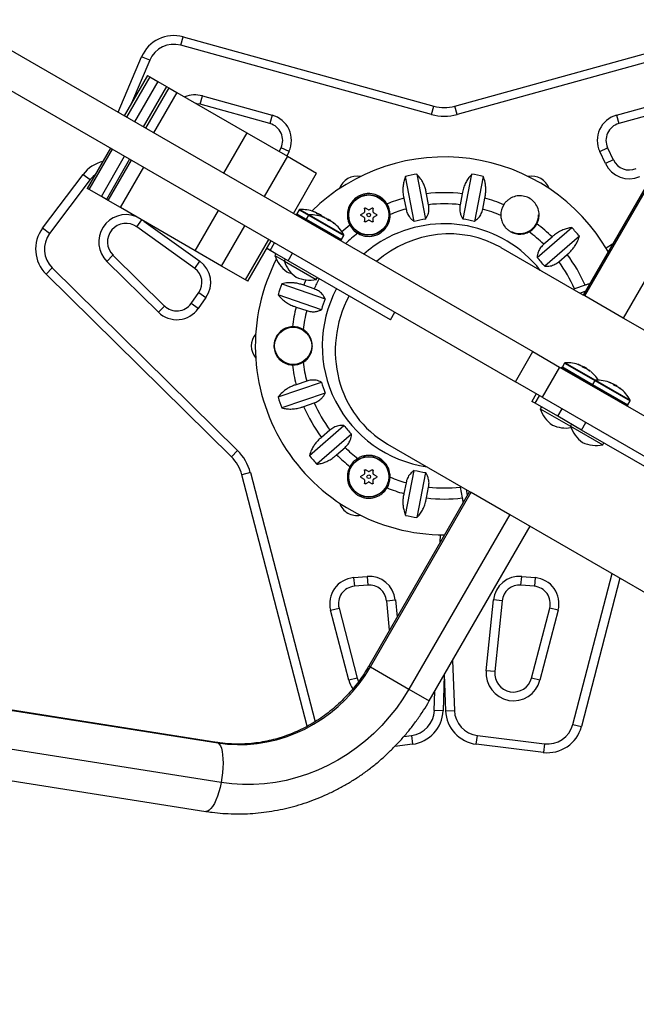
# Model space of a CAD drawing. Extents: x -72 to 532, y -16 to 755.
# Drawn here: x 195 to 208, y 526 to 548 of the extents above; entities that cross this region are included whole.
import ezdxf

# ---------------------------------------------------------------- set-up
doc = ezdxf.new("R2010")
doc.units = 0
doc.header["$LTSCALE"] = 0.125
doc.header["$MEASUREMENT"] = 0
doc.layers.add('CONTOUR', color=7, linetype='CONTINUOUS')

msp = doc.modelspace()

# ---------------------------------------------------------------- linework, layer by layer
at = {"layer": 'CONTOUR'}
for p, q in [((189.987, 549.854), (206.157, 540.518)), ((189.611, 549.204), (205.781, 539.868)), ((198.578, 547.114), (198.628, 547.295)), ((198.628, 547.295), (204.026, 545.805)), ((204.477, 545.805), (209.868, 547.293)), ((203.976, 545.624), (198.578, 547.114)), ((209.867, 547.098), (204.527, 545.624)), ((197.231, 545.672), (197.737, 546.864)), ((197.91, 546.791), (197.737, 546.864)), ((197.91, 546.791), (197.517, 545.866)), ((197.862, 546.463), (197.361, 545.596)), ((197.911, 546.435), (197.41, 545.568)), ((197.862, 546.463), (197.911, 546.435)), ((197.911, 546.435), (198.084, 546.335)), ((198.084, 546.335), (197.583, 545.468)), ((198.272, 546.227), (197.771, 545.359)), ((198.084, 546.335), (198.272, 546.227)), ((198.272, 546.227), (198.321, 546.198)), ((198.321, 546.198), (197.82, 545.331)), ((198.494, 546.098), (197.994, 545.231)), ((198.321, 546.198), (198.494, 546.098)), ((198.494, 546.098), (199.998, 545.23)), ((198.995, 545.843), (199.045, 546.024)), ((199.045, 546.024), (200.547, 545.609)), ((207.956, 545.609), (209.458, 546.024)), ((200.497, 545.428), (198.995, 545.843)), ((203.976, 545.624), (204.026, 545.805)), ((204.527, 545.624), (204.477, 545.805)), ((209.508, 545.843), (208.006, 545.428)), ((200.547, 545.609), (200.497, 545.428)), ((207.956, 545.609), (208.006, 545.428)), ((209.407, 545.496), (207.237, 541.737)), ((207.272, 541.717), (209.442, 545.476)), ((199.998, 545.23), (199.498, 544.363)), ((199.998, 545.23), (200.877, 544.723)), ((210.267, 544.999), (208.097, 541.24)), ((197.068, 544.898), (196.567, 544.031)), ((196.607, 544.009), (197.107, 544.876)), ((196.87, 543.856), (197.371, 544.724)), ((200.699, 544.825), (200.738, 544.908)), ((200.908, 544.828), (200.738, 544.908)), ((200.908, 544.828), (200.862, 544.731)), ((207.595, 544.828), (207.765, 544.908)), ((207.718, 544.566), (207.595, 544.828)), ((207.765, 544.908), (207.888, 544.645)), ((197.478, 544.662), (196.977, 543.795)), ((197.017, 543.772), (197.517, 544.639)), ((200.877, 544.723), (200.376, 543.856)), ((200.877, 544.723), (201.503, 544.361)), ((207.888, 544.645), (207.718, 544.566)), ((195.606, 543.174), (196.481, 544.335)), ((196.481, 544.335), (196.631, 544.222)), ((197.28, 543.62), (197.781, 544.487)), ((201.002, 543.494), (201.503, 544.361)), ((203.66, 544.338), (203.849, 543.371)), ((204.654, 543.371), (204.842, 544.338)), ((196.631, 544.222), (195.756, 543.061)), ((203.603, 543.323), (203.415, 544.291)), ((205.088, 544.291), (204.9, 543.323)), ((196.607, 544.009), (196.567, 544.031)), ((196.87, 543.856), (196.607, 544.009)), ((203.913, 543.682), (203.867, 543.917)), ((204.635, 543.917), (204.59, 543.682)), ((196.977, 543.795), (196.87, 543.856)), ((197.017, 543.772), (196.977, 543.795)), ((197.28, 543.62), (197.017, 543.772)), ((203.381, 543.822), (203.427, 543.588)), ((205.076, 543.588), (205.122, 543.822)), ((198.886, 542.692), (197.28, 543.62)), ((198.886, 542.692), (199.387, 543.559)), ((201.058, 543.479), (201.051, 543.466)), ((201.058, 543.479), (201.258, 543.364)), ((201.126, 543.569), (201.078, 543.486)), ((201.078, 543.486), (201.278, 543.371)), ((201.126, 543.569), (201.326, 543.454)), ((201.139, 543.577), (201.339, 543.462)), ((201.326, 543.454), (201.278, 543.371)), ((201.326, 543.454), (202.085, 543.016)), ((201.339, 543.462), (202.085, 543.031)), ((201.475, 543.516), (201.476, 543.518)), ((201.48, 543.514), (201.481, 543.515)), ((201.54, 543.489), (201.533, 543.475)), ((201.54, 543.489), (201.596, 543.457)), ((201.596, 543.457), (201.608, 543.45)), ((202.523, 543.51), (202.46, 543.474)), ((202.531, 543.596), (202.531, 543.524)), ((202.617, 543.574), (202.554, 543.61)), ((202.695, 543.61), (202.632, 543.574)), ((202.718, 543.524), (202.718, 543.596)), ((202.789, 543.474), (202.726, 543.51)), ((197.634, 543.205), (197.741, 543.354)), ((197.785, 543.329), (198.988, 542.463)), ((201.258, 543.364), (201.25, 543.351)), ((201.258, 543.364), (202.041, 542.912)), ((201.278, 543.371), (202.037, 542.933)), ((201.604, 543.443), (201.608, 543.45)), ((201.633, 543.417), (201.632, 543.416)), ((201.638, 543.418), (201.641, 543.423)), ((201.649, 543.418), (201.647, 543.414)), ((201.661, 543.412), (201.66, 543.41)), ((201.661, 543.411), (201.66, 543.409)), ((201.67, 543.401), (201.673, 543.404)), ((201.673, 543.399), (201.675, 543.403)), ((201.722, 543.375), (201.722, 543.376)), ((201.735, 543.369), (201.733, 543.365)), ((201.74, 543.374), (201.734, 543.363)), ((201.74, 543.374), (201.771, 543.356)), ((201.771, 543.356), (201.808, 543.334)), ((201.804, 543.328), (201.808, 543.334)), ((201.82, 543.319), (201.82, 543.319)), ((201.832, 543.313), (201.831, 543.311)), ((201.866, 543.293), (201.863, 543.287)), ((201.867, 543.292), (201.864, 543.286)), ((201.889, 543.267), (201.89, 543.269)), ((202.46, 543.447), (202.523, 543.411)), ((202.531, 543.398), (202.531, 543.325)), ((202.554, 543.312), (202.617, 543.348)), ((202.632, 543.348), (202.695, 543.312)), ((202.718, 543.325), (202.718, 543.398)), ((202.726, 543.411), (202.789, 543.447)), ((195.756, 543.061), (195.606, 543.174)), ((198.879, 542.311), (197.634, 543.205)), ((199.458, 542.362), (199.959, 543.229)), ((206.248, 542.544), (206.992, 543.191)), ((199.972, 542.065), (200.473, 542.933)), ((200.024, 542.036), (200.524, 542.903)), ((200.504, 542.698), (200.598, 542.86)), ((202.033, 542.899), (202.041, 542.912)), ((202.035, 542.898), (202.033, 542.899)), ((202.037, 542.933), (202.085, 543.016)), ((206.57, 542.986), (206.389, 542.829)), ((207.157, 543.002), (206.412, 542.355)), ((207.731, 542.75), (207.873, 542.839)), ((199.458, 542.362), (198.886, 542.692)), ((200.504, 542.698), (200.43, 542.74)), ((200.463, 542.722), (200.43, 542.739)), ((200.623, 542.622), (200.461, 542.722)), ((200.888, 542.476), (200.504, 542.698)), ((200.626, 542.628), (200.602, 542.587)), ((200.888, 542.476), (200.982, 542.639)), ((207.237, 541.737), (205.472, 542.756)), ((206.714, 542.455), (206.895, 542.612)), ((196.988, 542.461), (197.12, 542.595)), ((198.098, 541.367), (196.988, 542.461)), ((197.12, 542.595), (198.23, 541.501)), ((198.879, 542.311), (198.988, 542.463)), ((200.602, 542.587), (200.802, 542.472)), ((200.826, 542.512), (200.802, 542.472)), ((200.802, 542.472), (200.809, 542.467)), ((200.809, 542.467), (201.496, 542.071)), ((203.089, 541.206), (200.888, 542.476)), ((195.811, 542.321), (195.679, 542.187)), ((199.668, 538.257), (195.679, 542.187)), ((195.811, 542.321), (199.8, 538.391)), ((199.972, 542.065), (199.458, 542.362)), ((200.024, 542.036), (199.972, 542.065)), ((200.755, 541.979), (201.688, 541.658)), ((201.496, 542.071), (201.519, 542.112)), ((198.801, 541.553), (198.967, 541.791)), ((198.967, 541.791), (199.121, 541.683)), ((201.45, 541.869), (201.224, 541.947)), ((207.053, 541.869), (207.028, 541.858)), ((207.279, 541.947), (207.053, 541.869)), ((207.165, 541.778), (207.285, 541.82)), ((198.955, 541.446), (198.801, 541.553)), ((199.121, 541.683), (198.955, 541.446)), ((201.606, 541.421), (200.674, 541.742)), ((207.272, 541.717), (207.237, 541.737)), ((208.097, 541.24), (207.272, 541.717)), ((198.098, 541.367), (198.23, 541.501)), ((201.062, 541.479), (201.289, 541.401)), ((203.089, 541.206), (203.183, 541.368)), ((226.359, 530.697), (208.102, 541.238)), ((205.781, 539.868), (206.157, 540.518)), ((206.157, 540.518), (206.733, 540.185)), ((206.852, 540.279), (207.502, 539.903)), ((206.733, 540.185), (206.358, 539.535)), ((206.733, 540.185), (213.864, 536.069)), ((206.771, 540.181), (206.763, 540.168)), ((206.771, 540.181), (206.823, 540.151)), ((206.839, 540.271), (206.791, 540.188)), ((206.791, 540.188), (207.441, 539.812)), ((206.815, 540.138), (206.823, 540.151)), ((206.831, 540.147), (206.823, 540.151)), ((206.831, 540.147), (206.823, 540.134)), ((206.831, 540.147), (207.421, 539.806)), ((206.839, 540.271), (207.489, 539.896)), ((207.138, 540.239), (207.137, 540.238)), ((207.187, 540.218), (207.188, 540.22)), ((207.191, 540.216), (207.192, 540.218)), ((207.253, 540.191), (207.245, 540.176)), ((207.253, 540.191), (207.31, 540.158)), ((207.31, 540.158), (207.321, 540.151)), ((207.317, 540.145), (207.321, 540.151)), ((207.348, 540.122), (207.35, 540.127)), ((207.359, 540.121), (207.356, 540.116)), ((207.375, 540.112), (207.37, 540.104)), ((207.375, 540.112), (207.371, 540.104)), ((207.385, 540.095), (207.385, 540.096)), ((200.674, 539.543), (201.606, 539.864)), ((201.289, 539.885), (201.062, 539.807)), ((206.358, 539.535), (205.781, 539.868)), ((207.489, 539.896), (207.441, 539.812)), ((207.489, 539.896), (208.248, 539.458)), ((207.502, 539.903), (208.248, 539.473)), ((207.794, 539.86), (207.794, 539.858)), ((207.421, 539.806), (207.414, 539.792)), ((208.204, 539.354), (207.421, 539.806)), ((207.441, 539.812), (208.2, 539.374)), ((207.834, 539.842), (207.836, 539.846)), ((207.837, 539.841), (207.839, 539.845)), ((207.888, 539.814), (207.889, 539.816)), ((207.904, 539.815), (207.897, 539.804)), ((207.904, 539.815), (207.934, 539.798)), ((207.934, 539.798), (207.971, 539.776)), ((207.968, 539.77), (207.971, 539.776)), ((207.986, 539.758), (207.987, 539.759)), ((207.998, 539.753), (207.997, 539.751)), ((208.029, 539.735), (208.026, 539.729)), ((208.03, 539.734), (208.027, 539.728)), ((208.05, 539.71), (208.051, 539.712)), ((201.688, 539.628), (200.755, 539.307)), ((206.226, 539.611), (206.132, 539.448)), ((206.205, 539.406), (206.132, 539.448)), ((206.205, 539.406), (206.299, 539.569)), ((206.358, 539.535), (213.488, 535.418)), ((208.2, 539.374), (208.248, 539.458)), ((201.224, 539.338), (201.45, 539.416)), ((206.69, 539.126), (206.205, 539.406)), ((206.339, 539.329), (206.315, 539.289)), ((206.315, 539.289), (206.966, 538.913)), ((206.69, 539.126), (206.784, 539.289)), ((208.196, 539.34), (208.204, 539.354)), ((207.205, 538.829), (206.69, 539.126)), ((201.346, 538.283), (202.09, 538.93)), ((201.788, 538.83), (201.608, 538.673)), ((206.989, 538.954), (206.966, 538.913)), ((206.966, 538.913), (207.659, 538.513)), ((207.205, 538.829), (207.299, 538.992)), ((209.488, 537.511), (207.205, 538.829)), ((202.255, 538.741), (201.51, 538.094)), ((199.8, 538.391), (199.668, 538.257)), ((201.933, 538.299), (202.114, 538.456)), ((203.031, 538.529), (204.796, 537.51)), ((207.659, 538.513), (207.683, 538.553)), ((202.531, 537.96), (202.531, 537.888)), ((202.617, 537.938), (202.554, 537.974)), ((202.695, 537.974), (202.632, 537.938)), ((202.718, 537.888), (202.718, 537.96)), ((203.415, 536.995), (203.603, 537.963)), ((200.076, 537.914), (199.894, 537.866)), ((201.301, 532.454), (199.894, 537.866)), ((200.076, 537.914), (201.469, 532.552)), ((202.523, 537.874), (202.46, 537.838)), ((202.46, 537.811), (202.523, 537.775)), ((202.531, 537.762), (202.531, 537.689)), ((202.718, 537.689), (202.718, 537.762)), ((202.789, 537.838), (202.726, 537.874)), ((202.726, 537.775), (202.789, 537.811)), ((203.849, 537.915), (203.66, 536.947)), ((202.554, 537.676), (202.617, 537.712)), ((202.632, 537.712), (202.695, 537.676)), ((203.427, 537.698), (203.381, 537.463)), ((203.867, 537.369), (203.913, 537.603)), ((204.588, 537.631), (204.59, 537.603)), ((204.59, 537.603), (204.635, 537.369)), ((204.749, 537.428), (204.725, 537.551)), ((204.796, 537.51), (202.626, 533.751)), ((202.661, 533.731), (204.831, 537.49)), ((204.796, 537.51), (204.831, 537.49)), ((204.831, 537.49), (205.657, 537.013)), ((205.657, 537.013), (203.487, 533.255)), ((205.661, 537.011), (223.92, 526.469)), ((203.927, 533), (206.097, 536.759)), ((204.16, 536.408), (204.166, 536.576)), ((202.298, 535.654), (202.587, 535.68)), ((202.298, 535.654), (202.315, 535.467)), ((202.587, 535.68), (202.603, 535.492)), ((205.899, 535.492), (205.916, 535.68)), ((205.916, 535.68), (206.204, 535.654)), ((206.204, 535.654), (206.188, 535.467)), ((207.018, 532.494), (207.862, 535.74)), ((208.031, 535.643), (207.2, 532.447)), ((202.603, 535.492), (202.315, 535.467)), ((206.188, 535.467), (205.899, 535.492)), ((201.802, 534.952), (201.984, 534.999)), ((201.984, 534.999), (202.376, 533.49)), ((203.01, 535.156), (203.197, 535.174)), ((203.073, 534.525), (203.01, 535.156)), ((203.197, 535.174), (203.234, 534.803)), ((205.154, 533.65), (205.306, 535.174)), ((205.493, 535.156), (205.306, 535.174)), ((205.493, 535.156), (205.341, 533.631)), ((206.127, 533.49), (206.519, 534.999)), ((206.7, 534.952), (206.519, 534.999)), ((202.194, 533.443), (201.802, 534.952)), ((206.7, 534.952), (206.308, 533.443)), ((199.352, 532.105), (187.891, 533.913)), ((187.917, 533.904), (199.377, 532.096)), ((202.626, 533.751), (202.661, 533.731)), ((202.661, 533.731), (203.487, 533.255)), ((204.43, 533.872), (204.467, 532.793)), ((202.376, 533.49), (202.194, 533.443)), ((204.25, 533.559), (204.223, 532.787)), ((204.28, 532.787), (204.253, 533.565)), ((205.341, 533.631), (205.154, 533.65)), ((206.308, 533.443), (206.127, 533.49)), ((203.487, 533.255), (203.927, 533)), ((204.035, 532.793), (204.05, 533.213)), ((199.445, 531.242), (187.984, 533.05)), ((204.223, 532.787), (204.035, 532.793)), ((204.28, 532.787), (204.467, 532.793)), ((187.657, 532.43), (199.118, 530.622)), ((207.018, 532.494), (207.2, 532.447)), ((203.38, 532.234), (203.541, 532.254)), ((203.541, 532.254), (203.564, 532.067)), ((204.939, 532.067), (204.962, 532.254)), ((204.962, 532.254), (206.405, 532.077)), ((199.352, 532.105), (199.377, 532.096)), ((203.564, 532.067), (203.186, 532.021)), ((206.382, 531.89), (204.939, 532.067)), ((206.405, 532.077), (206.382, 531.89))]:
    msp.add_line(p, q, dxfattribs=at)
at = {"layer": 'CONTOUR', "flags": 128}
for points in [[(198.995, 545.843), (198.921, 545.856), (198.913, 545.857)], [(196.741, 544.332), (196.69, 544.288), (196.631, 544.222)], [(201.66, 543.41), (201.656, 543.413), (201.649, 543.418)], [(201.663, 543.408), (201.662, 543.41), (201.661, 543.411)], [(201.224, 541.947), (201.263, 542.035), (201.276, 542.061)], [(207.889, 539.816), (207.881, 539.819), (207.879, 539.82)], [(199.377, 532.096), (199.587, 532.071), (199.798, 532.06), (200.01, 532.064), (200.221, 532.083), (200.432, 532.116), (200.641, 532.164), (200.847, 532.227), (201.049, 532.303), (201.246, 532.393), (201.437, 532.497), (201.621, 532.613), (201.799, 532.741), (201.967, 532.881), (202.127, 533.032), (202.277, 533.193), (202.416, 533.364), (202.545, 533.544), (202.661, 533.731)], [(202.376, 533.49), (202.402, 533.42), (202.402, 533.419)], [(203.487, 533.255), (203.358, 533.046), (203.218, 532.846), (203.067, 532.654), (202.905, 532.472), (202.733, 532.299), (202.551, 532.137), (202.361, 531.987), (202.162, 531.848), (201.957, 531.722), (201.744, 531.608), (201.526, 531.507), (201.304, 531.421), (201.077, 531.348), (200.846, 531.289), (200.614, 531.244), (200.38, 531.215), (200.145, 531.199), (199.91, 531.199), (199.677, 531.213), (199.445, 531.242)], [(199.377, 532.096), (199.406, 532.071), (199.431, 532.032), (199.452, 531.98), (199.468, 531.914), (199.48, 531.838), (199.487, 531.752), (199.489, 531.658), (199.485, 531.558), (199.477, 531.454), (199.463, 531.348), (199.445, 531.242)], [(199.445, 531.242), (199.423, 531.139), (199.397, 531.041), (199.367, 530.949), (199.335, 530.865), (199.301, 530.792), (199.265, 530.73), (199.229, 530.682), (199.193, 530.647), (199.158, 530.626), (199.124, 530.621), (199.118, 530.622)]]:
    msp.add_lwpolyline(points, dxfattribs=at)
at = {"layer": 'CONTOUR'}
for centre, radius in [((202.624, 543.461), 0.438), ((202.624, 543.461), 0.431), ((202.624, 543.461), 0.0391), ((200.997, 540.643), 0.4), ((202.624, 537.825), 0.438), ((202.624, 537.825), 0.431), ((202.624, 537.825), 0.0391)]:
    msp.add_circle(centre, radius, dxfattribs=at)
for centre, radius, start, end in [((198.428, 546.571), 0.751, 74.5693, 157), ((198.428, 546.571), 0.563, 74.5693, 157), ((198.888, 545.457), 0.588, 74.5693, 112.4704), ((204.251, 546.622), 0.848, 254.5693, 285.4307), ((200.397, 545.066), 0.563, 335, 74.5693), ((204.251, 546.622), 1.035, 254.5693, 285.4307), ((208.105, 545.066), 0.563, 105.4307, 205), ((200.397, 545.066), 0.375, 335, 74.5693), ((208.105, 545.066), 0.375, 105.4307, 205), ((197.081, 543.883), 0.751, 103.7146, 143), ((204.251, 540.643), 4.068, 30, 134.484), ((208.228, 544.804), 0.563, 205, 294.2915), ((208.228, 544.804), 0.375, 205, 294.2915), ((204.251, 540.643), 3.743, 99.0837, 102.9163), ((204.251, 540.643), 3.743, 77.0837, 80.9163), ((202.374, 543.897), 0.4, 79.0389, 160.9244), ((206.129, 543.897), 0.4, 19.0756, 100.9611), ((204.251, 540.643), 3.297, 83.3109, 96.6891), ((204.251, 540.643), 3.297, 105.3109, 111.9712), ((202.624, 543.461), 0.461, 1.1085, 31.2884), ((204.251, 540.643), 3.058, 83.6478, 96.3522), ((204.251, 540.643), 3.297, 67.191, 74.6891), ((205.878, 543.461), 0.413, 147.6771, 181.556), ((197.401, 542.88), 0.588, 69.3995, 225.4307), ((201.092, 543.478), 0.0156, 150, 240), ((201.14, 543.562), 0.0156, 92.4004, 150), ((201.173, 542.774), 0.804, 70.3217, 92.4004), ((201.34, 543.446), 0.0156, 92.4004, 150), ((201.373, 542.659), 0.804, 68.1525, 92.4004), ((201.286, 543.091), 0.468, 65.9914, 72.804), ((201.189, 542.863), 0.713, 64.8138, 70.3432), ((201.463, 543.476), 0.0474, 16.0316, 35.6647), ((201.243, 542.833), 0.713, 65.6635, 68.3294), ((201.392, 543.03), 0.468, 65.9914, 72.804), ((201.173, 542.774), 0.804, 57.2115, 62.7885), ((204.251, 540.643), 3.058, 105.6478, 112.4231), ((204.251, 540.643), 3.058, 66.6083, 74.3522), ((205.878, 543.461), 0.4, 242.6587, 0), ((197.401, 542.88), 0.4, 54.2915, 225.4307), ((201.291, 543.363), 0.0156, 150, 240), ((201.189, 542.864), 0.713, 50.9781, 55.1867), ((201.636, 543.381), 0.0426, 83.7643, 97.0916), ((201.571, 543.154), 0.27, 68.0154, 76.931), ((201.369, 542.667), 0.793, 64.5564, 69.8002), ((201.392, 543.033), 0.464, 51.2774, 54.0195), ((201.615, 543.253), 0.163, 38.0052, 49.3908), ((201.373, 542.659), 0.804, 57.2115, 62.7885), ((201.705, 543.077), 0.27, 68.0154, 76.931), ((201.369, 542.667), 0.793, 50.1998, 55.4436), ((201.382, 542.659), 0.793, 52.5473, 55.4437), ((201.761, 543.168), 0.163, 38.0052, 49.3908), ((201.373, 542.659), 0.804, 27.5996, 51.9237), ((204.251, 540.643), 3.297, 128.0288, 131.9432), ((202.624, 543.461), 0.461, 208.7116, 238.8915), ((204.251, 540.643), 2.628, 38.215, 120), ((204.251, 540.643), 2.757, 98.3986, 103.6014), ((204.251, 540.643), 2.757, 76.3986, 81.6014), ((205.878, 543.461), 0.413, 298.444, 332.3229), ((204.251, 540.643), 3.297, 45.3109, 52.809), ((196.206, 542.722), 0.751, 143, 225.4307), ((196.206, 542.722), 0.563, 143, 225.4307), ((202.071, 543.024), 0.0156, 330, 27.5996), ((204.251, 540.643), 3.058, 127.5769, 133.9641), ((204.251, 540.643), 3.058, 45.6478, 53.3917), ((204.251, 540.643), 3.743, 39.0837, 42.9163), ((202.023, 542.94), 0.0156, 240, 330), ((204.251, 540.643), 2.628, 120, 131.2504), ((204.251, 540.643), 3.297, 23.3109, 36.6891), ((198.66, 542.006), 0.563, 325, 54.2915), ((204.251, 540.643), 4.068, 152.7443, 270), ((201.267, 542.809), 0.701, 198.4572, 234.7357), ((201.467, 542.693), 0.701, 198.4572, 234.7357), ((204.251, 540.643), 2.757, 38.3986, 43.6014), ((204.251, 540.643), 3.058, 23.6478, 36.3522), ((198.66, 542.006), 0.375, 325, 54.2915), ((201.156, 542.873), 0.701, 245.2643, 254.8535), ((204.251, 540.643), 3.743, 159.0837, 162.9163), ((201.356, 542.758), 0.701, 245.2643, 281.5428), ((204.251, 540.643), 3.058, 151.7589, 156.3522), ((204.251, 540.643), 2.628, 152.0467, 261.785), ((198.493, 541.769), 0.375, 225.4307, 325), ((204.251, 540.643), 2.757, 158.3986, 163.6014), ((198.493, 541.769), 0.563, 225.4307, 325), ((204.251, 540.643), 3.297, 165.3109, 172.809), ((204.251, 540.643), 3.058, 165.6478, 173.3917), ((200.997, 540.643), 0.413, 58.444, 92.3229), ((200.495, 540.642), 0.4, 139.0757, 220.9611), ((200.997, 540.643), 0.413, 267.6771, 301.556), ((204.251, 540.643), 3.058, 186.6083, 194.3522), ((206.853, 540.263), 0.0156, 92.4004, 150), ((206.886, 539.476), 0.804, 69.7881, 92.4004), ((204.251, 540.643), 3.297, 187.191, 194.6891), ((206.804, 540.18), 0.0156, 150, 240), ((207.014, 539.826), 0.431, 66.2532, 73.3456), ((206.894, 539.544), 0.735, 64.7403, 70.1883), ((207.17, 540.163), 0.0618, 22.66, 40.3657), ((206.941, 539.518), 0.734, 64.7393, 67.4559), ((207.126, 539.761), 0.431, 66.2532, 73.3456), ((206.886, 539.476), 0.804, 57.2115, 62.7885), ((206.894, 539.544), 0.735, 49.8117, 55.2597), ((207.34, 540.072), 0.0551, 79.1122, 88.6231), ((206.941, 539.518), 0.734, 53.8426, 55.2609), ((207.328, 540.072), 0.0618, 22.66, 40.3657), ((207.126, 539.765), 0.428, 50.2082, 53.7597), ((206.886, 539.476), 0.804, 32.1588, 50.2119), ((204.251, 540.643), 2.757, 196.3986, 201.6014), ((207.503, 539.888), 0.0156, 92.4004, 150), ((207.536, 539.1), 0.804, 68.3544, 92.4004), ((207.724, 539.573), 0.295, 67.6416, 76.1796), ((207.532, 539.114), 0.788, 64.5715, 69.8322), ((207.455, 539.804), 0.0156, 150, 240), ((207.787, 539.713), 0.143, 36.4489, 48.5636), ((207.536, 539.1), 0.804, 57.2115, 62.7885), ((207.854, 539.498), 0.295, 67.6416, 76.1796), ((207.532, 539.114), 0.788, 50.1678, 55.4285), ((207.55, 539.104), 0.788, 52.7612, 55.4287), ((207.936, 539.627), 0.143, 36.4489, 48.5636), ((207.536, 539.1), 0.804, 27.5996, 51.7275), ((204.251, 540.643), 3.743, 197.0837, 200.9163), ((208.235, 539.465), 0.0156, 330, 27.5996), ((204.251, 540.643), 3.297, 203.3109, 216.6891), ((204.251, 540.643), 3.058, 203.6478, 216.3522), ((206.98, 539.51), 0.701, 198.4572, 234.7357), ((208.186, 539.382), 0.0156, 240, 330), ((204.251, 540.643), 2.757, 218.3986, 223.6014), ((206.869, 539.575), 0.701, 245.2643, 278.8633), ((207.63, 539.135), 0.701, 198.4572, 234.7357), ((199.073, 537.653), 1.035, 14.5693, 45.4307), ((204.251, 540.643), 3.058, 225.6478, 232.4231), ((207.519, 539.199), 0.701, 245.2643, 281.5428), ((199.073, 537.653), 0.848, 14.5693, 45.4307), ((204.251, 540.643), 3.743, 219.0837, 222.9163), ((204.251, 540.643), 3.297, 225.3109, 231.9712), ((202.624, 537.825), 0.461, 121.1085, 151.2884), ((204.251, 540.643), 2.757, 256.3986, 261.6014), ((202.624, 537.825), 0.461, 328.7116, 358.8915), ((204.251, 540.643), 3.058, 247.5769, 254.3522), ((204.251, 540.643), 3.297, 248.0288, 254.6891), ((204.251, 540.643), 3.058, 263.6478, 276.3522), ((204.251, 540.643), 3.297, 263.3109, 276.6891), ((202.372, 537.39), 0.4, 199.0389, 240), ((202.372, 537.39), 0.4, 240, 280.9244), ((204.251, 540.643), 3.743, 257.0837, 260.9163), ((202.347, 535.093), 0.563, 95, 194.5693), ((202.636, 535.118), 0.563, 5.7085, 95), ((205.867, 535.118), 0.563, 85, 174.2915), ((206.155, 535.093), 0.563, 345.4307, 85), ((202.347, 535.093), 0.375, 95, 194.5693), ((202.636, 535.118), 0.375, 5.7085, 95), ((205.867, 535.118), 0.375, 85, 174.2915), ((206.155, 535.093), 0.375, 345.4307, 85), ((205.739, 533.591), 0.588, 174.2915, 345.4307), ((205.739, 533.591), 0.4, 174.2915, 345.4307), ((202.764, 533.591), 0.588, 194.5693, 214.3867), ((203.473, 532.813), 0.563, 277, 358.0191), ((203.473, 532.813), 0.751, 277, 358.0191), ((205.03, 532.813), 0.751, 181.9809, 263), ((205.03, 532.813), 0.563, 181.9809, 263), ((206.473, 532.636), 0.751, 263, 345.4307), ((206.473, 532.636), 0.563, 263, 345.4307)]:
    msp.add_arc(centre, radius, start, end, dxfattribs=at)
for start_param, end_param in [(0, 1.217328), (1.609267, 3.141593)]:
    msp.add_ellipse((204.251, 540.643), major_axis=(1.22, 2.114), ratio=0.948718, start_param=start_param, end_param=end_param, dxfattribs=at)
for points, knots in [([(203.867, 543.917), (203.862, 543.945), (203.853, 544.002), (203.825, 544.084), (203.789, 544.163), (203.737, 544.252), (203.69, 544.306), (203.66, 544.338)], [0, 0, 0, 0, 0.170769, 0.346179, 0.523412, 0.704613, 1, 1, 1, 1]), ([(204.842, 544.338), (204.821, 544.315), (204.778, 544.268), (204.723, 544.183), (204.678, 544.088), (204.649, 543.997), (204.639, 543.939), (204.635, 543.917)], [0, 0, 0, 0, 0.2130464, 0.4310807, 0.6444378, 0.8655841, 1, 1, 1, 1]), ([(203.415, 544.291), (203.404, 544.261), (203.382, 544.201), (203.363, 544.102), (203.356, 543.997), (203.363, 543.902), (203.376, 543.844), (203.381, 543.822)], [0, 0, 0, 0, 0.213046, 0.431081, 0.644438, 0.865584, 1, 1, 1, 1]), ([(205.122, 543.822), (205.128, 543.85), (205.14, 543.907), (205.145, 543.993), (205.142, 544.08), (205.126, 544.182), (205.103, 544.249), (205.088, 544.291)], [0, 0, 0, 0, 0.170769, 0.346179, 0.523412, 0.704613, 1, 1, 1, 1]), ([(203.018, 543.7), (203.007, 543.717), (202.971, 543.771), (202.887, 543.847), (202.76, 543.909), (202.637, 543.926), (202.532, 543.914), (202.457, 543.892), (202.387, 543.858), (202.309, 543.802), (202.23, 543.712), (202.181, 543.602), (202.163, 543.503), (202.163, 543.424), (202.176, 543.345), (202.198, 543.283), (202.215, 543.249), (202.22, 543.239)], [0, 0, 0, 0, 0.042557, 0.134176, 0.231627, 0.340136, 0.395833, 0.453464, 0.504107, 0.556463, 0.651755, 0.753847, 0.809294, 0.866403, 0.920489, 0.976565, 1, 1, 1, 1]), ([(206.244, 543.269), (206.259, 543.304), (206.29, 543.377), (206.295, 543.503), (206.263, 543.631), (206.186, 543.748), (206.075, 543.832), (205.947, 543.875), (205.815, 543.876), (205.707, 543.842), (205.627, 543.791), (205.572, 543.742), (205.544, 543.702), (205.529, 543.682)], [0, 0, 0, 0, 0.089346, 0.186481, 0.292022, 0.405116, 0.514632, 0.615506, 0.717444, 0.827785, 0.883505, 0.941118, 1, 1, 1, 1]), ([(203.849, 543.371), (203.868, 543.404), (203.904, 543.465), (203.926, 543.577), (203.917, 543.648), (203.913, 543.682)], [0, 0, 0, 0, 0.393294, 0.713535, 1, 1, 1, 1]), ([(204.59, 543.682), (204.586, 543.652), (204.577, 543.587), (204.592, 543.499), (204.619, 543.426), (204.642, 543.389), (204.654, 543.371)], [0, 0, 0, 0, 0.252382, 0.557744, 0.775276, 1, 1, 1, 1]), ([(201.429, 543.535), (201.427, 543.535), (201.424, 543.536), (201.421, 543.538), (201.419, 543.539), (201.419, 543.539), (201.42, 543.539), (201.422, 543.538), (201.424, 543.537), (201.424, 543.537)], [0, 0, 0, 0, 0.161777, 0.323646, 0.483285, 0.640802, 0.798043, 0.956916, 1, 1, 1, 1]), ([(201.476, 543.518), (201.477, 543.517), (201.48, 543.516), (201.481, 543.515), (201.481, 543.515), (201.481, 543.515)], [0, 0, 0, 0, 0.387802, 0.77567, 1, 1, 1, 1]), ([(201.501, 543.503), (201.501, 543.504), (201.5, 543.505), (201.497, 543.506), (201.494, 543.508), (201.492, 543.508), (201.492, 543.509)], [0, 0, 0, 0, 0.318807, 0.637669, 0.955528, 1, 1, 1, 1]), ([(201.53, 543.476), (201.529, 543.477), (201.526, 543.478), (201.521, 543.48), (201.517, 543.482), (201.513, 543.485), (201.51, 543.487), (201.508, 543.488), (201.508, 543.489), (201.508, 543.489)], [0, 0, 0, 0, 0.1617768, 0.3236459, 0.4832849, 0.6408025, 0.7980428, 0.9569156, 1, 1, 1, 1]), ([(201.596, 543.449), (201.594, 543.45), (201.591, 543.452), (201.587, 543.454), (201.584, 543.456), (201.582, 543.457), (201.582, 543.457)], [0, 0, 0, 0, 0.3188073, 0.6376692, 0.9555284, 1, 1, 1, 1]), ([(202.386, 543.066), (202.416, 543.051), (202.485, 543.015), (202.584, 542.999), (202.675, 543.001), (202.761, 543.017), (202.86, 543.059), (202.945, 543.125), (203.003, 543.195), (203.042, 543.261), (203.07, 543.335), (203.084, 543.405), (203.085, 543.451), (203.085, 543.47)], [0, 0, 0, 0, 0.101116, 0.230897, 0.305903, 0.382771, 0.503199, 0.623825, 0.702196, 0.782789, 0.862418, 0.944803, 1, 1, 1, 1]), ([(202.46, 543.447), (202.459, 543.448), (202.456, 543.45), (202.453, 543.455), (202.452, 543.46), (202.453, 543.465), (202.455, 543.47), (202.458, 543.473), (202.46, 543.474), (202.46, 543.474)], [0, 0, 0, 0, 0.1617768, 0.3236459, 0.4832849, 0.6408025, 0.7980428, 0.9569156, 1, 1, 1, 1]), ([(202.523, 543.51), (202.524, 543.511), (202.527, 543.513), (202.53, 543.518), (202.53, 543.522), (202.531, 543.524), (202.531, 543.524)], [0, 0, 0, 0, 0.3188073, 0.6376692, 0.9555284, 1, 1, 1, 1]), ([(202.531, 543.596), (202.531, 543.598), (202.531, 543.601), (202.534, 543.606), (202.538, 543.61), (202.543, 543.612), (202.548, 543.612), (202.552, 543.611), (202.554, 543.61), (202.554, 543.61)], [0, 0, 0, 0, 0.1617768, 0.3236459, 0.4832849, 0.6408025, 0.7980428, 0.9569156, 1, 1, 1, 1]), ([(202.617, 543.574), (202.618, 543.573), (202.621, 543.571), (202.627, 543.571), (202.63, 543.573), (202.632, 543.574), (202.632, 543.574)], [0, 0, 0, 0, 0.318807, 0.637669, 0.955528, 1, 1, 1, 1]), ([(202.695, 543.61), (202.696, 543.61), (202.7, 543.612), (202.705, 543.612), (202.71, 543.61), (202.714, 543.607), (202.717, 543.603), (202.718, 543.599), (202.718, 543.597), (202.718, 543.596)], [0, 0, 0, 0, 0.161777, 0.323646, 0.483285, 0.640802, 0.798043, 0.956916, 1, 1, 1, 1]), ([(202.718, 543.524), (202.718, 543.522), (202.719, 543.519), (202.721, 543.514), (202.724, 543.512), (202.726, 543.511), (202.726, 543.51)], [0, 0, 0, 0, 0.3188073, 0.6376692, 0.9555284, 1, 1, 1, 1]), ([(202.789, 543.474), (202.79, 543.473), (202.793, 543.471), (202.796, 543.467), (202.797, 543.461), (202.796, 543.456), (202.794, 543.451), (202.791, 543.449), (202.789, 543.447), (202.789, 543.447)], [0, 0, 0, 0, 0.161777, 0.323646, 0.483285, 0.640802, 0.798043, 0.956916, 1, 1, 1, 1]), ([(203.427, 543.588), (203.435, 543.556), (203.452, 543.491), (203.5, 543.416), (203.551, 543.36), (203.585, 543.335), (203.603, 543.323)], [0, 0, 0, 0, 0.276517, 0.565818, 0.779537, 1, 1, 1, 1]), ([(204.9, 543.323), (204.931, 543.347), (204.986, 543.39), (205.049, 543.485), (205.067, 543.555), (205.076, 543.588)], [0, 0, 0, 0, 0.393294, 0.713535, 1, 1, 1, 1]), ([(201.643, 543.411), (201.641, 543.412), (201.638, 543.413), (201.634, 543.415), (201.631, 543.416), (201.629, 543.417), (201.63, 543.418), (201.631, 543.417), (201.632, 543.417), (201.633, 543.417)], [0, 0, 0, 0, 0.1617768, 0.3236459, 0.4832849, 0.6408025, 0.7980428, 0.9569156, 1, 1, 1, 1]), ([(201.641, 543.423), (201.641, 543.423), (201.642, 543.423), (201.645, 543.421), (201.648, 543.419), (201.649, 543.418), (201.649, 543.418)], [0, 0, 0, 0, 0.3188073, 0.6376692, 0.9555284, 1, 1, 1, 1]), ([(201.665, 543.409), (201.664, 543.409), (201.662, 543.411), (201.661, 543.412), (201.661, 543.412), (201.661, 543.411), (201.661, 543.411)], [0, 0, 0, 0, 0.318807, 0.637669, 0.955528, 1, 1, 1, 1]), ([(201.673, 543.404), (201.673, 543.404), (201.675, 543.404), (201.675, 543.403), (201.675, 543.403)], [0, 0, 0, 0, 0.553104, 1, 1, 1, 1]), ([(201.721, 543.377), (201.72, 543.377), (201.718, 543.378), (201.715, 543.381), (201.711, 543.382), (201.71, 543.383), (201.709, 543.383)], [0, 0, 0, 0, 0.3188073, 0.6376692, 0.9555284, 1, 1, 1, 1]), ([(201.722, 543.376), (201.724, 543.375), (201.727, 543.373), (201.731, 543.371), (201.734, 543.369), (201.735, 543.369), (201.735, 543.369)], [0, 0, 0, 0, 0.3188073, 0.6376692, 0.9555284, 1, 1, 1, 1]), ([(201.766, 543.34), (201.765, 543.34), (201.763, 543.341), (201.758, 543.343), (201.754, 543.345), (201.749, 543.348), (201.746, 543.351), (201.744, 543.352), (201.743, 543.353), (201.743, 543.353)], [0, 0, 0, 0, 0.161777, 0.323646, 0.483285, 0.640802, 0.798043, 0.956916, 1, 1, 1, 1]), ([(201.819, 543.32), (201.817, 543.321), (201.814, 543.323), (201.81, 543.325), (201.808, 543.327), (201.807, 543.327), (201.806, 543.327)], [0, 0, 0, 0, 0.318807, 0.637669, 0.955528, 1, 1, 1, 1]), ([(201.82, 543.319), (201.821, 543.319), (201.823, 543.318), (201.827, 543.316), (201.83, 543.314), (201.831, 543.313), (201.832, 543.313)], [0, 0, 0, 0, 0.318807, 0.637669, 0.955528, 1, 1, 1, 1]), ([(201.869, 543.291), (201.868, 543.292), (201.867, 543.293), (201.866, 543.293), (201.867, 543.293), (201.867, 543.292), (201.867, 543.292)], [0, 0, 0, 0, 0.318807, 0.637669, 0.955528, 1, 1, 1, 1]), ([(201.89, 543.269), (201.89, 543.268), (201.891, 543.267), (201.89, 543.267), (201.888, 543.268), (201.885, 543.269), (201.882, 543.272), (201.879, 543.275), (201.877, 543.276), (201.876, 543.276)], [0, 0, 0, 0, 0.161777, 0.323646, 0.483285, 0.640802, 0.798043, 0.956916, 1, 1, 1, 1]), ([(202.531, 543.398), (202.53, 543.399), (202.53, 543.403), (202.527, 543.407), (202.525, 543.41), (202.523, 543.411), (202.523, 543.411)], [0, 0, 0, 0, 0.318807, 0.637669, 0.955528, 1, 1, 1, 1]), ([(202.554, 543.312), (202.552, 543.311), (202.549, 543.31), (202.544, 543.31), (202.539, 543.311), (202.535, 543.314), (202.532, 543.319), (202.531, 543.323), (202.531, 543.325), (202.531, 543.325)], [0, 0, 0, 0, 0.1617768, 0.3236459, 0.4832849, 0.6408025, 0.7980428, 0.9569156, 1, 1, 1, 1]), ([(202.632, 543.348), (202.631, 543.349), (202.627, 543.35), (202.622, 543.35), (202.618, 543.349), (202.617, 543.348), (202.617, 543.348)], [0, 0, 0, 0, 0.318807, 0.637669, 0.955528, 1, 1, 1, 1]), ([(202.718, 543.325), (202.718, 543.324), (202.718, 543.32), (202.715, 543.315), (202.711, 543.312), (202.706, 543.31), (202.701, 543.309), (202.697, 543.31), (202.695, 543.311), (202.695, 543.312)], [0, 0, 0, 0, 0.161777, 0.323646, 0.483285, 0.640802, 0.798043, 0.956916, 1, 1, 1, 1]), ([(202.726, 543.411), (202.725, 543.41), (202.722, 543.408), (202.719, 543.403), (202.718, 543.4), (202.718, 543.398), (202.718, 543.398)], [0, 0, 0, 0, 0.318807, 0.637669, 0.955528, 1, 1, 1, 1]), ([(205.465, 543.45), (205.466, 543.436), (205.469, 543.387), (205.493, 543.298), (205.544, 543.211), (205.607, 543.147), (205.68, 543.094), (205.78, 543.053), (205.884, 543.044), (205.969, 543.056), (206.028, 543.074), (206.062, 543.091), (206.075, 543.098)], [0, 0, 0, 0, 0.0476509, 0.1739691, 0.3235354, 0.4072698, 0.4942033, 0.6408495, 0.7825174, 0.8651329, 0.9504291, 1, 1, 1, 1]), ([(206.992, 543.191), (206.961, 543.186), (206.898, 543.175), (206.803, 543.142), (206.708, 543.095), (206.63, 543.041), (206.586, 543.002), (206.57, 542.986)], [0, 0, 0, 0, 0.213046, 0.431081, 0.644438, 0.865584, 1, 1, 1, 1]), ([(206.389, 542.829), (206.366, 542.806), (206.318, 542.759), (206.277, 542.68), (206.255, 542.608), (206.25, 542.566), (206.248, 542.544)], [0, 0, 0, 0, 0.276517, 0.565818, 0.779537, 1, 1, 1, 1]), ([(206.895, 542.612), (206.917, 542.631), (206.961, 542.668), (207.019, 542.733), (207.069, 542.803), (207.12, 542.893), (207.143, 542.961), (207.157, 543.002)], [0, 0, 0, 0, 0.170769, 0.346179, 0.523412, 0.704613, 1, 1, 1, 1]), ([(206.412, 542.355), (206.451, 542.355), (206.522, 542.355), (206.63, 542.392), (206.687, 542.435), (206.714, 542.455)], [0, 0, 0, 0, 0.393294, 0.713535, 1, 1, 1, 1]), ([(201.224, 541.947), (201.197, 541.957), (201.143, 541.977), (201.058, 541.994), (200.972, 542.003), (200.868, 542.002), (200.798, 541.988), (200.755, 541.979)], [0, 0, 0, 0, 0.170769, 0.346179, 0.523412, 0.704613, 1, 1, 1, 1]), ([(207.375, 541.977), (207.364, 541.975), (207.331, 541.968), (207.3, 541.956), (207.279, 541.947)], [0, 0, 0, 0, 0.339211, 1, 1, 1, 1]), ([(201.688, 541.658), (201.668, 541.692), (201.633, 541.753), (201.547, 541.828), (201.481, 541.856), (201.45, 541.869)], [0, 0, 0, 0, 0.393294, 0.713535, 1, 1, 1, 1]), ([(200.674, 541.742), (200.694, 541.718), (200.735, 541.669), (200.811, 541.603), (200.899, 541.545), (200.985, 541.503), (201.041, 541.485), (201.062, 541.479)], [0, 0, 0, 0, 0.213046, 0.431081, 0.644438, 0.865584, 1, 1, 1, 1]), ([(201.289, 541.401), (201.32, 541.392), (201.385, 541.375), (201.474, 541.378), (201.548, 541.395), (201.586, 541.412), (201.606, 541.421)], [0, 0, 0, 0, 0.276517, 0.565818, 0.779537, 1, 1, 1, 1]), ([(200.981, 541.055), (200.939, 541.05), (200.857, 541.039), (200.744, 540.977), (200.667, 540.898), (200.621, 540.817), (200.59, 540.731), (200.578, 540.619), (200.606, 540.491), (200.672, 540.376), (200.757, 540.301), (200.841, 540.258), (200.91, 540.236), (200.957, 540.232), (200.981, 540.23)], [0, 0, 0, 0, 0.097182, 0.194748, 0.301063, 0.358442, 0.417712, 0.518427, 0.619136, 0.721258, 0.831816, 0.887432, 0.944947, 1, 1, 1, 1]), ([(201.214, 540.291), (201.225, 540.298), (201.266, 540.325), (201.331, 540.39), (201.38, 540.477), (201.405, 540.564), (201.414, 540.654), (201.399, 540.761), (201.356, 540.855), (201.303, 540.923), (201.258, 540.966), (201.226, 540.987), (201.214, 540.995)], [0, 0, 0, 0, 0.046925, 0.173172, 0.322569, 0.406305, 0.493233, 0.640045, 0.7816, 0.864169, 0.949407, 1, 1, 1, 1]), ([(207.143, 540.235), (207.142, 540.236), (207.139, 540.237), (207.135, 540.239), (207.133, 540.239), (207.133, 540.24), (207.134, 540.24), (207.136, 540.239), (207.138, 540.239), (207.138, 540.239)], [0, 0, 0, 0, 0.1617768, 0.3236459, 0.4832849, 0.6408025, 0.7980428, 0.9569156, 1, 1, 1, 1]), ([(207.188, 540.22), (207.189, 540.22), (207.191, 540.219), (207.192, 540.218), (207.192, 540.218), (207.192, 540.218)], [0, 0, 0, 0, 0.410467, 0.821004, 1, 1, 1, 1]), ([(207.217, 540.203), (207.217, 540.204), (207.216, 540.204), (207.213, 540.206), (207.21, 540.208), (207.208, 540.209), (207.208, 540.209)], [0, 0, 0, 0, 0.318807, 0.637669, 0.955528, 1, 1, 1, 1]), ([(207.25, 540.174), (207.248, 540.175), (207.246, 540.175), (207.241, 540.178), (207.236, 540.18), (207.232, 540.183), (207.229, 540.185), (207.228, 540.186), (207.227, 540.187), (207.227, 540.187)], [0, 0, 0, 0, 0.161777, 0.323646, 0.483285, 0.640802, 0.798043, 0.956916, 1, 1, 1, 1]), ([(207.313, 540.148), (207.311, 540.149), (207.309, 540.151), (207.304, 540.154), (207.301, 540.155), (207.3, 540.156), (207.3, 540.156)], [0, 0, 0, 0, 0.318807, 0.637669, 0.955528, 1, 1, 1, 1]), ([(207.35, 540.127), (207.351, 540.126), (207.352, 540.126), (207.355, 540.124), (207.358, 540.122), (207.359, 540.121), (207.359, 540.121)], [0, 0, 0, 0, 0.318807, 0.637669, 0.955528, 1, 1, 1, 1]), ([(207.385, 540.096), (207.385, 540.095), (207.385, 540.095), (207.384, 540.095), (207.381, 540.096), (207.378, 540.099), (207.373, 540.101), (207.37, 540.104), (207.369, 540.105), (207.368, 540.106)], [0, 0, 0, 0, 0.161777, 0.323646, 0.483285, 0.640802, 0.798043, 0.956916, 1, 1, 1, 1]), ([(207.379, 540.11), (207.378, 540.11), (207.376, 540.112), (207.375, 540.113), (207.375, 540.112), (207.375, 540.112), (207.375, 540.112)], [0, 0, 0, 0, 0.318807, 0.637669, 0.955528, 1, 1, 1, 1]), ([(201.606, 539.864), (201.57, 539.879), (201.505, 539.906), (201.391, 539.912), (201.321, 539.893), (201.289, 539.885)], [0, 0, 0, 0, 0.393294, 0.713535, 1, 1, 1, 1]), ([(207.804, 539.854), (207.802, 539.855), (207.799, 539.856), (207.795, 539.858), (207.792, 539.859), (207.791, 539.86), (207.791, 539.86), (207.793, 539.86), (207.794, 539.86), (207.794, 539.86)], [0, 0, 0, 0, 0.161777, 0.323646, 0.483285, 0.640802, 0.798043, 0.956916, 1, 1, 1, 1]), ([(201.062, 539.807), (201.035, 539.798), (200.981, 539.78), (200.903, 539.742), (200.83, 539.695), (200.749, 539.631), (200.702, 539.577), (200.674, 539.543)], [0, 0, 0, 0, 0.170769, 0.346179, 0.523412, 0.704613, 1, 1, 1, 1]), ([(207.836, 539.846), (207.837, 539.846), (207.839, 539.845), (207.839, 539.845), (207.839, 539.845)], [0, 0, 0, 0, 0.52372, 1, 1, 1, 1]), ([(207.881, 539.82), (207.88, 539.82), (207.879, 539.822), (207.875, 539.824), (207.872, 539.825), (207.871, 539.826), (207.87, 539.826)], [0, 0, 0, 0, 0.318807, 0.637669, 0.955528, 1, 1, 1, 1]), ([(207.889, 539.816), (207.89, 539.815), (207.893, 539.813), (207.898, 539.811), (207.899, 539.81), (207.9, 539.809)], [0, 0, 0, 0, 0.3604121, 0.720886, 1, 1, 1, 1]), ([(207.925, 539.784), (207.924, 539.785), (207.921, 539.785), (207.917, 539.787), (207.912, 539.79), (207.908, 539.792), (207.904, 539.795), (207.902, 539.797), (207.902, 539.798), (207.902, 539.798)], [0, 0, 0, 0, 0.161777, 0.323646, 0.483285, 0.640802, 0.798043, 0.956916, 1, 1, 1, 1]), ([(207.979, 539.763), (207.978, 539.764), (207.975, 539.766), (207.97, 539.769), (207.968, 539.77), (207.967, 539.771), (207.967, 539.771)], [0, 0, 0, 0, 0.318807, 0.637669, 0.955528, 1, 1, 1, 1]), ([(207.987, 539.759), (207.987, 539.759), (207.989, 539.758), (207.993, 539.756), (207.996, 539.754), (207.997, 539.753), (207.998, 539.753)], [0, 0, 0, 0, 0.318807, 0.637669, 0.955528, 1, 1, 1, 1]), ([(208.032, 539.733), (208.031, 539.733), (208.03, 539.735), (208.029, 539.735), (208.03, 539.734), (208.03, 539.734), (208.03, 539.734)], [0, 0, 0, 0, 0.318807, 0.637669, 0.955528, 1, 1, 1, 1]), ([(208.051, 539.712), (208.051, 539.711), (208.052, 539.71), (208.051, 539.71), (208.049, 539.711), (208.046, 539.713), (208.042, 539.715), (208.039, 539.718), (208.037, 539.719), (208.037, 539.72)], [0, 0, 0, 0, 0.161777, 0.323646, 0.483285, 0.640802, 0.798043, 0.956916, 1, 1, 1, 1]), ([(201.45, 539.416), (201.478, 539.428), (201.539, 539.453), (201.607, 539.509), (201.657, 539.57), (201.677, 539.608), (201.688, 539.628)], [0, 0, 0, 0, 0.252382, 0.557744, 0.775276, 1, 1, 1, 1]), ([(200.755, 539.307), (200.786, 539.3), (200.848, 539.287), (200.949, 539.281), (201.055, 539.29), (201.147, 539.31), (201.203, 539.33), (201.224, 539.338)], [0, 0, 0, 0, 0.213046, 0.431081, 0.644438, 0.865584, 1, 1, 1, 1]), ([(202.09, 538.93), (202.051, 538.93), (201.981, 538.931), (201.873, 538.894), (201.815, 538.85), (201.788, 538.83)], [0, 0, 0, 0, 0.393294, 0.713535, 1, 1, 1, 1]), ([(201.608, 538.673), (201.586, 538.655), (201.542, 538.618), (201.484, 538.553), (201.434, 538.482), (201.383, 538.392), (201.36, 538.325), (201.346, 538.283)], [0, 0, 0, 0, 0.170769, 0.346179, 0.523412, 0.704613, 1, 1, 1, 1]), ([(202.114, 538.456), (202.137, 538.479), (202.184, 538.527), (202.225, 538.605), (202.248, 538.678), (202.252, 538.72), (202.255, 538.741)], [0, 0, 0, 0, 0.276517, 0.565818, 0.779537, 1, 1, 1, 1]), ([(201.51, 538.094), (201.541, 538.1), (201.604, 538.111), (201.7, 538.144), (201.794, 538.191), (201.873, 538.244), (201.916, 538.284), (201.933, 538.299)], [0, 0, 0, 0, 0.213046, 0.431081, 0.644438, 0.865584, 1, 1, 1, 1]), ([(203.085, 537.816), (203.084, 537.841), (203.082, 537.914), (203.044, 538.029), (202.97, 538.139), (202.868, 538.222), (202.767, 538.266), (202.679, 538.284), (202.604, 538.287), (202.528, 538.277), (202.454, 538.255), (202.408, 538.231), (202.386, 538.219)], [0, 0, 0, 0, 0.0755988, 0.2190705, 0.3653551, 0.4881065, 0.6112443, 0.6879448, 0.7668174, 0.8451473, 0.9259325, 1, 1, 1, 1]), ([(202.22, 538.046), (202.211, 538.028), (202.183, 537.97), (202.159, 537.859), (202.168, 537.718), (202.215, 537.603), (202.278, 537.518), (202.335, 537.464), (202.399, 537.421), (202.486, 537.381), (202.605, 537.357), (202.724, 537.37), (202.819, 537.405), (202.887, 537.444), (202.949, 537.495), (202.991, 537.544), (203.012, 537.576), (203.018, 537.586)], [0, 0, 0, 0, 0.042557, 0.134176, 0.231627, 0.340136, 0.395833, 0.453464, 0.504107, 0.556463, 0.651755, 0.753847, 0.809294, 0.866403, 0.920489, 0.976565, 1, 1, 1, 1]), ([(202.531, 537.96), (202.531, 537.962), (202.531, 537.965), (202.534, 537.97), (202.538, 537.974), (202.543, 537.976), (202.548, 537.976), (202.552, 537.975), (202.554, 537.974), (202.554, 537.974)], [0, 0, 0, 0, 0.1617768, 0.3236459, 0.4832849, 0.6408025, 0.7980428, 0.9569156, 1, 1, 1, 1]), ([(202.695, 537.974), (202.696, 537.974), (202.7, 537.976), (202.705, 537.976), (202.71, 537.974), (202.714, 537.971), (202.717, 537.967), (202.718, 537.963), (202.718, 537.961), (202.718, 537.96)], [0, 0, 0, 0, 0.161777, 0.323646, 0.483285, 0.640802, 0.798043, 0.956916, 1, 1, 1, 1]), ([(203.603, 537.963), (203.572, 537.939), (203.516, 537.896), (203.454, 537.8), (203.435, 537.731), (203.427, 537.698)], [0, 0, 0, 0, 0.393294, 0.713535, 1, 1, 1, 1]), ([(202.46, 537.811), (202.459, 537.812), (202.456, 537.814), (202.453, 537.819), (202.452, 537.824), (202.453, 537.829), (202.455, 537.834), (202.458, 537.837), (202.46, 537.838), (202.46, 537.838)], [0, 0, 0, 0, 0.1617768, 0.3236459, 0.4832849, 0.6408025, 0.7980428, 0.9569156, 1, 1, 1, 1]), ([(202.523, 537.874), (202.524, 537.875), (202.527, 537.877), (202.53, 537.882), (202.53, 537.886), (202.531, 537.888), (202.531, 537.888)], [0, 0, 0, 0, 0.3188073, 0.6376692, 0.9555284, 1, 1, 1, 1]), ([(202.531, 537.762), (202.53, 537.763), (202.53, 537.767), (202.527, 537.771), (202.525, 537.774), (202.523, 537.775), (202.523, 537.775)], [0, 0, 0, 0, 0.318807, 0.637669, 0.955528, 1, 1, 1, 1]), ([(202.617, 537.938), (202.618, 537.937), (202.621, 537.935), (202.627, 537.935), (202.63, 537.937), (202.632, 537.938), (202.632, 537.938)], [0, 0, 0, 0, 0.318807, 0.637669, 0.955528, 1, 1, 1, 1]), ([(202.718, 537.888), (202.718, 537.886), (202.719, 537.883), (202.721, 537.878), (202.724, 537.876), (202.726, 537.875), (202.726, 537.874)], [0, 0, 0, 0, 0.3188073, 0.6376692, 0.9555284, 1, 1, 1, 1]), ([(202.726, 537.775), (202.725, 537.774), (202.722, 537.772), (202.719, 537.767), (202.718, 537.764), (202.718, 537.762), (202.718, 537.762)], [0, 0, 0, 0, 0.318807, 0.637669, 0.955528, 1, 1, 1, 1]), ([(202.789, 537.838), (202.79, 537.837), (202.793, 537.835), (202.796, 537.831), (202.797, 537.825), (202.796, 537.82), (202.794, 537.815), (202.791, 537.813), (202.789, 537.811), (202.789, 537.811)], [0, 0, 0, 0, 0.161777, 0.323646, 0.483285, 0.640802, 0.798043, 0.956916, 1, 1, 1, 1]), ([(203.913, 537.603), (203.917, 537.633), (203.926, 537.699), (203.911, 537.786), (203.883, 537.86), (203.86, 537.896), (203.849, 537.915)], [0, 0, 0, 0, 0.252382, 0.557744, 0.775276, 1, 1, 1, 1]), ([(202.554, 537.676), (202.552, 537.675), (202.549, 537.674), (202.544, 537.673), (202.539, 537.675), (202.535, 537.678), (202.532, 537.683), (202.531, 537.687), (202.531, 537.689), (202.531, 537.689)], [0, 0, 0, 0, 0.1617768, 0.3236459, 0.4832849, 0.6408025, 0.7980428, 0.9569156, 1, 1, 1, 1]), ([(202.632, 537.712), (202.631, 537.713), (202.627, 537.714), (202.622, 537.714), (202.618, 537.713), (202.617, 537.712), (202.617, 537.712)], [0, 0, 0, 0, 0.318807, 0.637669, 0.955528, 1, 1, 1, 1]), ([(202.718, 537.689), (202.718, 537.687), (202.718, 537.684), (202.715, 537.679), (202.711, 537.676), (202.706, 537.674), (202.701, 537.673), (202.697, 537.674), (202.695, 537.675), (202.695, 537.676)], [0, 0, 0, 0, 0.161777, 0.323646, 0.483285, 0.640802, 0.798043, 0.956916, 1, 1, 1, 1]), ([(203.381, 537.463), (203.375, 537.435), (203.363, 537.379), (203.357, 537.292), (203.361, 537.206), (203.377, 537.103), (203.4, 537.036), (203.415, 536.995)], [0, 0, 0, 0, 0.170769, 0.346179, 0.523412, 0.704613, 1, 1, 1, 1]), ([(203.66, 536.947), (203.682, 536.97), (203.724, 537.018), (203.779, 537.103), (203.825, 537.198), (203.854, 537.288), (203.864, 537.346), (203.867, 537.369)], [0, 0, 0, 0, 0.213046, 0.431081, 0.644438, 0.865584, 1, 1, 1, 1]), ([(204.635, 537.369), (204.64, 537.34), (204.645, 537.306), (204.655, 537.274), (204.657, 537.269)], [0, 0, 0, 0, 0.832923, 1, 1, 1, 1]), ([(202.626, 533.751), (202.61, 533.723), (202.56, 533.638), (202.469, 533.5), (202.35, 533.339), (202.222, 533.186), (202.085, 533.04), (201.941, 532.903), (201.79, 532.775), (201.631, 532.657), (201.467, 532.548), (201.297, 532.449), (201.122, 532.362), (200.943, 532.285), (200.76, 532.219), (200.574, 532.165), (200.386, 532.123), (200.197, 532.092), (200.006, 532.074), (199.816, 532.067), (199.626, 532.073), (199.471, 532.088), (199.381, 532.101), (199.352, 532.105)], [0, 0, 0, 0, 0.024093, 0.0739722, 0.1238561, 0.1737431, 0.2236384, 0.2735469, 0.3234741, 0.3734254, 0.4234065, 0.4734233, 0.5234816, 0.5735876, 0.6237473, 0.6739663, 0.7242501, 0.7746036, 0.8250306, 0.8755339, 0.9261152, 0.9767741, 1, 1, 1, 1]), ([(199.118, 530.622), (199.163, 530.615), (199.284, 530.597), (199.485, 530.578), (199.719, 530.567), (199.954, 530.568), (200.189, 530.582), (200.424, 530.608), (200.658, 530.646), (200.89, 530.696), (201.12, 530.758), (201.346, 530.833), (201.57, 530.918), (201.789, 531.016), (202.003, 531.124), (202.212, 531.243), (202.416, 531.373), (202.613, 531.514), (202.803, 531.664), (202.986, 531.823), (203.161, 531.992), (203.328, 532.17), (203.486, 532.355), (203.635, 532.548), (203.772, 532.745), (203.867, 532.897), (203.916, 532.982), (203.927, 533)], [0, 0, 0, 0, 0.0241334, 0.0659647, 0.1078087, 0.1496727, 0.191558, 0.2334658, 0.2753969, 0.3173518, 0.3593305, 0.4013329, 0.4433587, 0.4854071, 0.5274773, 0.5695683, 0.6116788, 0.6538076, 0.6959533, 0.7381143, 0.7802892, 0.8224765, 0.8646745, 0.9068817, 0.9490964, 0.989102, 1, 1, 1, 1])]:
    msp.add_open_spline(points, degree=3, knots=knots, dxfattribs=at)

doc.saveas('drawing.dxf')
